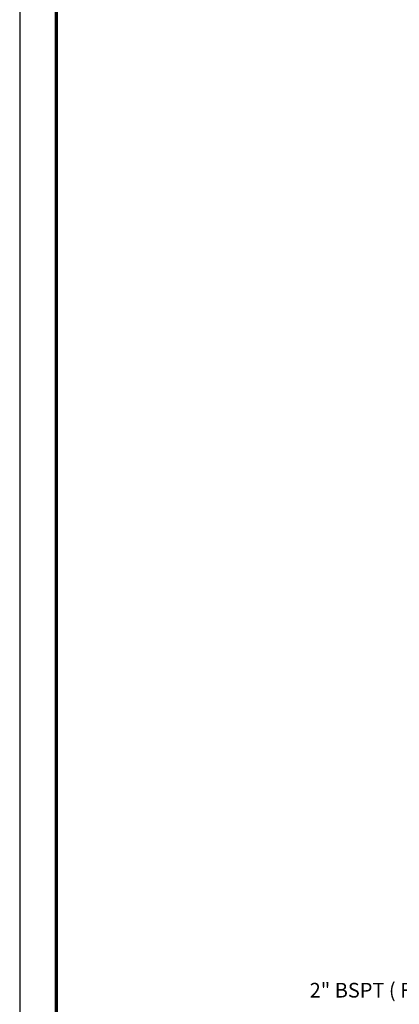
# Model space of a CAD drawing. Units: inches. Extents: x 24 to 120, y -37 to 66.
# Drawn here: x 24 to 37, y -7 to 27 of the extents above; entities that cross this region are included whole.
import ezdxf
from ezdxf.enums import TextEntityAlignment as Align

# ---------------------------------------------------------------- set-up
doc = ezdxf.new("R2010")
doc.units = ezdxf.units.IN
doc.header["$LTSCALE"] = 1.21
doc.header["$MEASUREMENT"] = 0
doc.layers.get('0').update_dxf_attribs({"linetype": 'CONTINUOUS'})
doc.layers.add('ATTRIBUTES', color=7, linetype='CONTINUOUS')
doc.layers.add('BORDER', color=5, linetype='CONTINUOUS')
doc.layers.add('OUTER BORDER', color=3, linetype='CONTINUOUS', plot=False)
doc.styles.add('arial_narrow_bold', font='ARIALNB.TTF')
doc.styles.add('ROMANS', font='ROMANS')

# ---------------------------------------------------------------- blocks, each defined once
blk = doc.blocks.new('Wilden_C_size_03-01-12')
at = {"layer": 'BORDER', "const_width": 0.03}
blk.add_lwpolyline([(0.3125, 0.2775), (0.3125, 17.1255), (22.6125, 17.1255), (22.6125, 0.2775), (0.3125, 0.2775)], dxfattribs=at)
at = {"layer": 'OUTER BORDER'}
blk.add_lwpolyline([(0, 0), (24, 0), (24, 18), (0, 18)], close=True, dxfattribs=at)
at = {"layer": 'ATTRIBUTES', "style": 'ROMANS'}
for tag, height, p in [('XXXXX', 0.18, (19.8687, 1.53)), ('XXX', 0.18, (19.8687, 1.215)), ('XX-XXX', 0.1875, (21.4312, 0.4588)), ('X', 0.1875, (22.425, 0.4588))]:
    blk.add_attdef(tag, text='', height=height, dxfattribs=at).set_placement(p, align=Align.MIDDLE)
for tag, p in [('.01', (16.4081, 1.1)), ('.005', (16.405, 0.8482)), ('XX/XX/XX', (19.709, 0.8461)), ('X-XXX', (21.2115, 0.8289)), ('1/2%%D', (16.4258, 0.5995)), ('XX/XX/XX', (19.709, 0.5961)), ('X/X', (15.2627, 0.3491)), ('XOFX', (16.4293, 0.349)), ('XX/XX/XX', (19.709, 0.3461))]:
    blk.add_attdef(tag, p, '', height=0.1, dxfattribs=at)

msp = doc.modelspace()

# ---------------------------------------------------------------- block references
at = {"xscale": 4, "yscale": 4, "zscale": 4}
msp.add_blockref('Wilden_C_size_03-01-12', (24.302, -36.975), dxfattribs=at)

# ---------------------------------------------------------------- texts
at = {"style": 'arial_narrow_bold'}
msp.add_text('2" BSPT ( FNPT)', height=0.5, dxfattribs=at).set_placement((34.19, -6.55))

doc.saveas('drawing.dxf')
